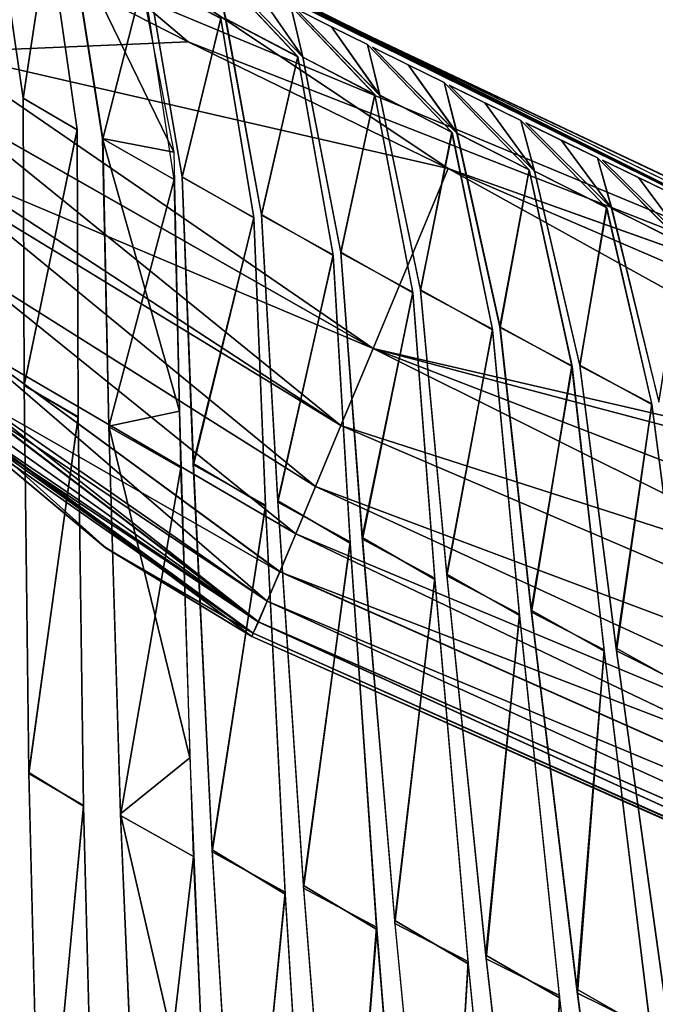
# Model space of a CAD drawing. Units: millimetres. Extents: x -379 to 109, y -791 to 5.
# Drawn here: x -365 to -342, y -49 to -13 of the extents above; entities that cross this region are included whole.
import ezdxf

# ---------------------------------------------------------------- set-up
doc = ezdxf.new("R2010")
doc.units = ezdxf.units.MM
doc.header["$LTSCALE"] = 81.481481
for name, color, linetype in [('10', 7, 'CONTINUOUS'), ('104', 7, 'CONTINUOUS'), ('11', 7, 'CONTINUOUS'), ('12', 7, 'CONTINUOUS'), ('13', 7, 'CONTINUOUS'), ('18', 7, 'CONTINUOUS'), ('217', 7, 'CONTINUOUS'), ('222', 7, 'CONTINUOUS'), ('223', 7, 'CONTINUOUS'), ('339', 7, 'CONTINUOUS'), ('340', 7, 'CONTINUOUS'), ('342', 7, 'CONTINUOUS'), ('350', 7, 'CONTINUOUS'), ('351', 7, 'CONTINUOUS'), ('353', 7, 'CONTINUOUS'), ('4', 7, 'CONTINUOUS'), ('5', 7, 'CONTINUOUS'), ('6', 7, 'CONTINUOUS'), ('7', 7, 'CONTINUOUS'), ('8', 7, 'CONTINUOUS'), ('9', 7, 'CONTINUOUS'), ('90', 7, 'CONTINUOUS'), ('91', 7, 'CONTINUOUS'), ('92', 7, 'CONTINUOUS'), ('93', 7, 'CONTINUOUS'), ('94', 7, 'CONTINUOUS'), ('95', 7, 'CONTINUOUS'), ('96', 7, 'CONTINUOUS'), ('97', 7, 'CONTINUOUS'), ('98', 7, 'CONTINUOUS'), ('99', 7, 'CONTINUOUS')]:
    doc.layers.add(name, color=color, linetype=linetype)

msp = doc.modelspace()

# ---------------------------------------------------------------- linework, layer by layer
at = {"layer": '10', "linetype": 'CONTINUOUS'}
for points in [[(-352.287, -14.194, 45), (-350.981, -14.843, 45), (-349.201, -17.333, 71.111), (-352.287, -14.194, 45)], [(-349.674, -15.491, 45), (-349.201, -17.333, 71.111), (-350.981, -14.843, 45), (-349.674, -15.491, 45)], [(-349.201, -17.333, 71.111), (-349.674, -15.491, 45), (-346.564, -18.684, 71.187), (-349.201, -17.333, 71.111)], [(-347.631, -24.411, 99.82), (-349.201, -17.333, 71.111), (-346.564, -18.684, 71.187), (-347.631, -24.411, 99.82)], [(-344.998, -25.865, 100.212), (-347.631, -24.411, 99.82), (-346.564, -18.684, 71.187), (-344.998, -25.865, 100.212)], [(-346.486, -34.764, 130.473), (-347.631, -24.411, 99.82), (-344.998, -25.865, 100.212), (-346.486, -34.764, 130.473)], [(-343.824, -36.264, 130.916), (-346.486, -34.764, 130.473), (-344.998, -25.865, 100.212), (-343.824, -36.264, 130.916)], [(-344.818, -48.614, 161.967), (-346.486, -34.764, 130.473), (-343.824, -36.264, 130.916), (-344.818, -48.614, 161.967)], [(-342.12, -50.16, 162.44), (-344.818, -48.614, 161.967), (-343.824, -36.264, 130.916), (-342.12, -50.16, 162.44)], [(-342.523, -65.89, 193.166), (-344.818, -48.614, 161.967), (-342.12, -50.16, 162.44), (-342.523, -65.89, 193.166)]]:
    msp.add_3dface(points, dxfattribs=at)
at = {"layer": '104', "linetype": 'CONTINUOUS'}
for points in [[(-333.002, -23.526, -44.999), (-377.417, -1.248, -44.999), (-360.747, -9.779, -11.188), (-333.002, -23.526, -44.999)], [(-358.764, -10.777, -7), (-333.002, -23.526, -44.999), (-360.747, -9.779, -11.188), (-358.764, -10.777, -7)], [(-358.771, -10.759), (-315.145, -31.436), (-358.766, -10.768, -3.5), (-358.771, -10.759)], [(-358.766, -10.768, -3.5), (-315.145, -31.436), (-358.764, -10.777, -7), (-358.766, -10.768, -3.5)], [(-315.145, -31.436), (-333.002, -23.526, -44.999), (-358.764, -10.777, -7), (-315.145, -31.436)]]:
    msp.add_3dface(points, dxfattribs=at)
at = {"layer": '11', "linetype": 'CONTINUOUS'}
for points in [[(-348.181, -16.228, 45), (-346.874, -16.87, 45), (-349.488, -15.583, 45), (-348.181, -16.228, 45)], [(-349.488, -15.583, 45), (-346.874, -16.87, 45), (-346.369, -18.726, 71.068), (-349.488, -15.583, 45)], [(-346.369, -18.726, 71.068), (-346.874, -16.87, 45), (-343.731, -20.064, 71.129), (-346.369, -18.726, 71.068)], [(-344.719, -25.811, 99.655), (-346.369, -18.726, 71.068), (-343.731, -20.064, 71.129), (-344.719, -25.811, 99.655)], [(-342.083, -27.246, 100.01), (-344.719, -25.811, 99.655), (-343.731, -20.064, 71.129), (-342.083, -27.246, 100.01)], [(-343.39, -36.159, 130.115), (-344.719, -25.811, 99.655), (-342.083, -27.246, 100.01), (-343.39, -36.159, 130.115)], [(-340.724, -37.634, 130.512), (-343.39, -36.159, 130.115), (-342.083, -27.246, 100.01), (-340.724, -37.634, 130.512)], [(-341.478, -49.962, 161.364), (-343.39, -36.159, 130.115), (-340.724, -37.634, 130.512), (-341.478, -49.962, 161.364)]]:
    msp.add_3dface(points, dxfattribs=at)
at = {"layer": '12', "linetype": 'CONTINUOUS'}
for points in [[(-345.38, -17.601, 45), (-344.072, -18.238, 45), (-346.688, -16.961, 45), (-345.38, -17.601, 45)], [(-346.688, -16.961, 45), (-344.072, -18.238, 45), (-343.554, -20.081, 70.871), (-346.688, -16.961, 45)], [(-343.554, -20.081, 70.871), (-344.072, -18.238, 45), (-340.916, -21.407, 70.923), (-343.554, -20.081, 70.871)], [(-341.833, -27.128, 99.238), (-343.554, -20.081, 70.871), (-340.916, -21.407, 70.923), (-341.833, -27.128, 99.238)]]:
    msp.add_3dface(points, dxfattribs=at)
at = {"layer": '13', "linetype": 'CONTINUOUS'}
for points in [[(-342.577, -18.963, 45), (-341.269, -19.595, 45), (-343.886, -18.328, 45), (-342.577, -18.963, 45)], [(-343.886, -18.328, 45), (-341.269, -19.595, 45), (-340.738, -21.425, 70.674), (-343.886, -18.328, 45)]]:
    msp.add_3dface(points, dxfattribs=at)
at = {"layer": '18', "linetype": 'CONTINUOUS'}
for points in [[(-370.578, -4.699, 11.208), (-377.417, -1.248, 44.999), (-333.313, -23.38, 44.999), (-370.578, -4.699, 11.208)], [(-367.793, -6.154, 12.5), (-370.578, -4.699, 11.208), (-333.313, -23.38, 44.999), (-367.793, -6.154, 12.5)], [(-365.673, -7.253, 12.5), (-367.793, -6.154, 12.5), (-333.313, -23.38, 44.999), (-365.673, -7.253, 12.5)], [(-363.558, -8.343, 12.5), (-365.673, -7.253, 12.5), (-333.313, -23.38, 44.999), (-363.558, -8.343, 12.5)], [(-360.733, -9.786, 11.172), (-363.558, -8.343, 12.5), (-333.313, -23.38, 44.999), (-360.733, -9.786, 11.172)], [(-359.684, -10.313, 8.3), (-360.733, -9.786, 11.172), (-333.313, -23.38, 44.999), (-359.684, -10.313, 8.3)], [(-359.684, -10.31, 7), (-359.684, -10.313, 8.3), (-333.313, -23.38, 44.999), (-359.684, -10.31, 7)], [(-359.223, -10.544, 7), (-359.684, -10.31, 7), (-333.313, -23.38, 44.999), (-359.223, -10.544, 7)], [(-358.764, -10.777, 7), (-359.223, -10.544, 7), (-333.313, -23.38, 44.999), (-358.764, -10.777, 7)], [(-358.771, -10.759), (-358.766, -10.768, 3.5), (-333.313, -23.38, 44.999), (-358.771, -10.759)], [(-314.648, -31.654), (-358.771, -10.759), (-333.313, -23.38, 44.999), (-314.648, -31.654)], [(-358.766, -10.768, 3.5), (-358.764, -10.777, 7), (-333.313, -23.38, 44.999), (-358.766, -10.768, 3.5)]]:
    msp.add_3dface(points, dxfattribs=at)
at = {"layer": '217', "linetype": 'CONTINUOUS'}
for points in [[(-368.697, -5.824, -43.5), (-323.459, -27.926, -43.5), (-368.425, -9.206, -43.5), (-368.697, -5.824, -43.5)], [(-368.425, -9.206, -43.5), (-323.459, -27.926, -43.5), (-359.011, -14.001, -43.5), (-368.425, -9.206, -43.5)], [(-323.459, -27.926, -43.5), (-349.517, -18.633, -43.5), (-359.011, -14.001, -43.5), (-323.459, -27.926, -43.5)], [(-313.388, -34.205, -43.5), (-349.517, -18.633, -43.5), (-323.459, -27.926, -43.5), (-313.388, -34.205, -43.5)]]:
    msp.add_3dface(points, dxfattribs=at)
at = {"layer": '222', "linetype": 'CONTINUOUS'}
for points in [[(-368.425, -9.206, -43.5), (-359.011, -14.001, -43.5), (-368.011, -14.376, -42.426), (-368.425, -9.206, -43.5)], [(-359.011, -14.001, -43.5), (-349.517, -18.633, -43.5), (-368.011, -14.376, -42.426), (-359.011, -14.001, -43.5)], [(-349.517, -18.633, -43.5), (-352.263, -25.211, -41.354), (-368.011, -14.376, -42.426), (-349.517, -18.633, -43.5)], [(-368.011, -14.376, -42.426), (-352.263, -25.211, -41.354), (-367.855, -16.335, -41.329), (-368.011, -14.376, -42.426)], [(-352.263, -25.211, -41.354), (-353.437, -28.022, -38.539), (-367.855, -16.335, -41.329), (-352.263, -25.211, -41.354)], [(-367.855, -16.335, -41.329), (-353.437, -28.022, -38.539), (-367.668, -18.697, -39.317), (-367.855, -16.335, -41.329)], [(-367.668, -18.697, -39.317), (-353.437, -28.022, -38.539), (-367.614, -19.388, -38.553), (-367.668, -18.697, -39.317)], [(-353.437, -28.022, -38.539), (-354.366, -30.247, -34.903), (-367.614, -19.388, -38.553), (-353.437, -28.022, -38.539)], [(-354.366, -30.247, -34.903), (-367.405, -22.034, -34.655), (-367.614, -19.388, -38.553), (-354.366, -30.247, -34.903)], [(-354.366, -30.247, -34.903), (-355.089, -31.973, -30.682), (-367.405, -22.034, -34.655), (-354.366, -30.247, -34.903)], [(-367.405, -22.034, -34.655), (-355.089, -31.973, -30.682), (-367.179, -24.914, -27.685), (-367.405, -22.034, -34.655)], [(-355.089, -31.973, -30.682), (-355.672, -33.357, -25.743), (-367.179, -24.914, -27.685), (-355.089, -31.973, -30.682)], [(-355.672, -33.357, -25.743), (-356.131, -34.44, -19.979), (-367.179, -24.914, -27.685), (-355.672, -33.357, -25.743)], [(-356.131, -34.44, -19.979), (-367.025, -26.865, -19.47), (-367.179, -24.914, -27.685), (-356.131, -34.44, -19.979)], [(-356.131, -34.44, -19.979), (-356.454, -35.192, -13.549), (-367.025, -26.865, -19.47), (-356.131, -34.44, -19.979)], [(-356.454, -35.192, -13.549), (-367.004, -27.138, -17.82), (-367.025, -26.865, -19.47), (-356.454, -35.192, -13.549)], [(-356.454, -35.192, -13.549), (-366.928, -28.094, -9.243), (-367.004, -27.138, -17.82), (-356.454, -35.192, -13.549)], [(-366.902, -28.416, 0), (-366.928, -28.094, -9.243), (-362.032, -32.481, 0), (-366.902, -28.416, 0)], [(-356.454, -35.192, -13.549), (-356.64, -35.611, -6.73), (-366.928, -28.094, -9.243), (-356.454, -35.192, -13.549)], [(-356.64, -35.611, -6.73), (-356.696, -35.723, 0), (-366.928, -28.094, -9.243), (-356.64, -35.611, -6.73)], [(-366.928, -28.094, -9.243), (-356.696, -35.723, 0), (-362.032, -32.481, 0), (-366.928, -28.094, -9.243)]]:
    msp.add_3dface(points, dxfattribs=at)
at = {"layer": '223', "linetype": 'CONTINUOUS'}
for points in [[(-349.517, -18.633, -43.5), (-303.771, -43.987, -42.254), (-352.263, -25.211, -41.354), (-349.517, -18.633, -43.5)], [(-303.771, -43.987, -42.254), (-349.517, -18.633, -43.5), (-313.388, -34.205, -43.5), (-303.771, -43.987, -42.254)], [(-352.263, -25.211, -41.354), (-305.273, -48.665, -38.602), (-353.437, -28.022, -38.539), (-352.263, -25.211, -41.354)], [(-303.771, -43.987, -42.254), (-305.273, -48.665, -38.602), (-352.263, -25.211, -41.354), (-303.771, -43.987, -42.254)], [(-353.437, -28.022, -38.539), (-305.273, -48.665, -38.602), (-354.366, -30.247, -34.903), (-353.437, -28.022, -38.539)], [(-354.366, -30.247, -34.903), (-306.385, -52.308, -32.771), (-355.089, -31.973, -30.682), (-354.366, -30.247, -34.903)], [(-305.273, -48.665, -38.602), (-306.385, -52.308, -32.771), (-354.366, -30.247, -34.903), (-305.273, -48.665, -38.602)], [(-355.089, -31.973, -30.682), (-307.134, -54.893, -25.364), (-355.672, -33.357, -25.743), (-355.089, -31.973, -30.682)], [(-306.385, -52.308, -32.771), (-307.134, -54.893, -25.364), (-355.089, -31.973, -30.682), (-306.385, -52.308, -32.771)], [(-355.672, -33.357, -25.743), (-307.134, -54.893, -25.364), (-356.131, -34.44, -19.979), (-355.672, -33.357, -25.743)], [(-356.131, -34.44, -19.979), (-307.586, -56.528, -17.068), (-356.454, -35.192, -13.549), (-356.131, -34.44, -19.979)], [(-307.134, -54.893, -25.364), (-307.586, -56.528, -17.068), (-356.131, -34.44, -19.979), (-307.134, -54.893, -25.364)], [(-356.454, -35.192, -13.549), (-307.81, -57.35, -8.443), (-356.64, -35.611, -6.73), (-356.454, -35.192, -13.549)], [(-307.586, -56.528, -17.068), (-307.81, -57.35, -8.443), (-356.454, -35.192, -13.549), (-307.586, -56.528, -17.068)], [(-356.64, -35.611, -6.73), (-305.763, -58.324), (-356.696, -35.723, 0), (-356.64, -35.611, -6.73)], [(-307.81, -57.35, -8.443), (-305.763, -58.324), (-356.64, -35.611, -6.73), (-307.81, -57.35, -8.443)]]:
    msp.add_3dface(points, dxfattribs=at)
at = {"layer": '339', "linetype": 'CONTINUOUS'}
for points in [[(-349.517, -18.633, 43.5), (-352.261, -25.206, 41.356), (-313.404, -34.198, 43.5), (-349.517, -18.633, 43.5)], [(-353.436, -28.02, 38.543), (-303.77, -43.987, 42.254), (-352.261, -25.206, 41.356), (-353.436, -28.02, 38.543)], [(-303.77, -43.987, 42.254), (-301.485, -38.654, 43.5), (-352.261, -25.206, 41.356), (-303.77, -43.987, 42.254)], [(-352.261, -25.206, 41.356), (-301.485, -38.654, 43.5), (-313.404, -34.198, 43.5), (-352.261, -25.206, 41.356)], [(-354.367, -30.248, 34.904), (-305.272, -48.666, 38.602), (-353.436, -28.02, 38.543), (-354.367, -30.248, 34.904)], [(-305.272, -48.666, 38.602), (-303.77, -43.987, 42.254), (-353.436, -28.02, 38.543), (-305.272, -48.666, 38.602)], [(-355.09, -31.975, 30.678), (-306.384, -52.308, 32.771), (-354.367, -30.248, 34.904), (-355.09, -31.975, 30.678)], [(-306.384, -52.308, 32.771), (-305.272, -48.666, 38.602), (-354.367, -30.248, 34.904), (-306.384, -52.308, 32.771)], [(-355.673, -33.359, 25.734), (-306.384, -52.308, 32.771), (-355.09, -31.975, 30.678), (-355.673, -33.359, 25.734)], [(-356.132, -34.442, 19.966), (-307.133, -54.894, 25.364), (-355.673, -33.359, 25.734), (-356.132, -34.442, 19.966)], [(-307.133, -54.894, 25.364), (-306.384, -52.308, 32.771), (-355.673, -33.359, 25.734), (-307.133, -54.894, 25.364)], [(-356.455, -35.193, 13.536), (-307.586, -56.528, 17.068), (-356.132, -34.442, 19.966), (-356.455, -35.193, 13.536)], [(-307.586, -56.528, 17.068), (-307.133, -54.894, 25.364), (-356.132, -34.442, 19.966), (-307.586, -56.528, 17.068)], [(-356.639, -35.61, 6.721), (-307.809, -57.35, 8.443), (-356.455, -35.193, 13.536), (-356.639, -35.61, 6.721)], [(-307.809, -57.35, 8.443), (-307.586, -56.528, 17.068), (-356.455, -35.193, 13.536), (-307.809, -57.35, 8.443)], [(-356.696, -35.723), (-307.809, -57.35, 8.443), (-356.639, -35.61, 6.721), (-356.696, -35.723)], [(-305.772, -58.32), (-307.809, -57.35, 8.443), (-356.696, -35.723), (-305.772, -58.32)]]:
    msp.add_3dface(points, dxfattribs=at)
at = {"layer": '340', "linetype": 'CONTINUOUS'}
for points in [[(-359.011, -14.001, 43.5), (-349.517, -18.633, 43.5), (-368.697, -5.824, 43.5), (-359.011, -14.001, 43.5)], [(-368.697, -5.824, 43.5), (-349.517, -18.633, 43.5), (-323.419, -27.945, 43.5), (-368.697, -5.824, 43.5)], [(-368.425, -9.206, 43.5), (-359.011, -14.001, 43.5), (-368.697, -5.824, 43.5), (-368.425, -9.206, 43.5)], [(-349.517, -18.633, 43.5), (-313.404, -34.198, 43.5), (-323.419, -27.945, 43.5), (-349.517, -18.633, 43.5)]]:
    msp.add_3dface(points, dxfattribs=at)
at = {"layer": '342', "linetype": 'CONTINUOUS'}
for points in [[(-368.425, -9.206, 43.5), (-368.011, -14.377, 42.425), (-359.011, -14.001, 43.5), (-368.425, -9.206, 43.5)], [(-368.011, -14.377, 42.425), (-349.517, -18.633, 43.5), (-359.011, -14.001, 43.5), (-368.011, -14.377, 42.425)], [(-352.261, -25.206, 41.356), (-349.517, -18.633, 43.5), (-368.011, -14.377, 42.425), (-352.261, -25.206, 41.356)], [(-367.855, -16.332, 41.33), (-352.261, -25.206, 41.356), (-368.011, -14.377, 42.425), (-367.855, -16.332, 41.33)], [(-367.668, -18.697, 39.316), (-352.261, -25.206, 41.356), (-367.855, -16.332, 41.33), (-367.668, -18.697, 39.316)], [(-353.436, -28.02, 38.543), (-352.261, -25.206, 41.356), (-367.668, -18.697, 39.316), (-353.436, -28.02, 38.543)], [(-367.614, -19.386, 38.555), (-353.436, -28.02, 38.543), (-367.668, -18.697, 39.316), (-367.614, -19.386, 38.555)], [(-354.367, -30.248, 34.904), (-353.436, -28.02, 38.543), (-367.614, -19.386, 38.555), (-354.367, -30.248, 34.904)], [(-367.405, -22.034, 34.655), (-354.367, -30.248, 34.904), (-367.614, -19.386, 38.555), (-367.405, -22.034, 34.655)], [(-355.09, -31.975, 30.678), (-354.367, -30.248, 34.904), (-367.405, -22.034, 34.655), (-355.09, -31.975, 30.678)], [(-367.179, -24.914, 27.687), (-355.09, -31.975, 30.678), (-367.405, -22.034, 34.655), (-367.179, -24.914, 27.687)], [(-355.673, -33.359, 25.734), (-355.09, -31.975, 30.678), (-367.179, -24.914, 27.687), (-355.673, -33.359, 25.734)], [(-367.025, -26.864, 19.472), (-355.673, -33.359, 25.734), (-367.179, -24.914, 27.687), (-367.025, -26.864, 19.472)], [(-356.132, -34.442, 19.966), (-355.673, -33.359, 25.734), (-367.025, -26.864, 19.472), (-356.132, -34.442, 19.966)], [(-367.001, -27.171, 17.606), (-356.132, -34.442, 19.966), (-367.025, -26.864, 19.472), (-367.001, -27.171, 17.606)], [(-356.455, -35.193, 13.536), (-356.132, -34.442, 19.966), (-367.001, -27.171, 17.606), (-356.455, -35.193, 13.536)], [(-366.958, -27.718, 13.417), (-356.455, -35.193, 13.536), (-367.001, -27.171, 17.606), (-366.958, -27.718, 13.417)], [(-366.916, -28.245, 6.788), (-356.455, -35.193, 13.536), (-366.958, -27.718, 13.417), (-366.916, -28.245, 6.788)], [(-356.639, -35.61, 6.721), (-356.455, -35.193, 13.536), (-366.916, -28.245, 6.788), (-356.639, -35.61, 6.721)], [(-366.902, -28.416, 0), (-356.639, -35.61, 6.721), (-366.916, -28.245, 6.788), (-366.902, -28.416, 0)], [(-362.031, -32.482, 0), (-356.639, -35.61, 6.721), (-366.902, -28.416, 0), (-362.031, -32.482, 0)], [(-356.696, -35.723), (-356.639, -35.61, 6.721), (-362.031, -32.482, 0), (-356.696, -35.723)]]:
    msp.add_3dface(points, dxfattribs=at)
at = {"layer": '350', "linetype": 'CONTINUOUS'}
for points in [[(-349.517, -18.633, 43.5), (-352.261, -25.206, 41.356), (-313.404, -34.198, 43.5), (-349.517, -18.633, 43.5)], [(-353.436, -28.02, 38.543), (-303.77, -43.987, 42.254), (-352.261, -25.206, 41.356), (-353.436, -28.02, 38.543)], [(-303.77, -43.987, 42.254), (-301.485, -38.654, 43.5), (-352.261, -25.206, 41.356), (-303.77, -43.987, 42.254)], [(-352.261, -25.206, 41.356), (-301.485, -38.654, 43.5), (-313.404, -34.198, 43.5), (-352.261, -25.206, 41.356)], [(-354.367, -30.248, 34.904), (-305.272, -48.666, 38.602), (-353.436, -28.02, 38.543), (-354.367, -30.248, 34.904)], [(-305.272, -48.666, 38.602), (-303.77, -43.987, 42.254), (-353.436, -28.02, 38.543), (-305.272, -48.666, 38.602)], [(-355.09, -31.975, 30.678), (-306.384, -52.308, 32.771), (-354.367, -30.248, 34.904), (-355.09, -31.975, 30.678)], [(-306.384, -52.308, 32.771), (-305.272, -48.666, 38.602), (-354.367, -30.248, 34.904), (-306.384, -52.308, 32.771)], [(-355.673, -33.359, 25.734), (-306.384, -52.308, 32.771), (-355.09, -31.975, 30.678), (-355.673, -33.359, 25.734)], [(-356.132, -34.442, 19.966), (-307.133, -54.894, 25.364), (-355.673, -33.359, 25.734), (-356.132, -34.442, 19.966)], [(-307.133, -54.894, 25.364), (-306.384, -52.308, 32.771), (-355.673, -33.359, 25.734), (-307.133, -54.894, 25.364)], [(-356.455, -35.193, 13.536), (-307.586, -56.528, 17.068), (-356.132, -34.442, 19.966), (-356.455, -35.193, 13.536)], [(-307.586, -56.528, 17.068), (-307.133, -54.894, 25.364), (-356.132, -34.442, 19.966), (-307.586, -56.528, 17.068)], [(-356.639, -35.61, 6.721), (-307.809, -57.35, 8.443), (-356.455, -35.193, 13.536), (-356.639, -35.61, 6.721)], [(-307.809, -57.35, 8.443), (-307.586, -56.528, 17.068), (-356.455, -35.193, 13.536), (-307.809, -57.35, 8.443)], [(-356.696, -35.723), (-307.809, -57.35, 8.443), (-356.639, -35.61, 6.721), (-356.696, -35.723)], [(-305.772, -58.32), (-307.809, -57.35, 8.443), (-356.696, -35.723), (-305.772, -58.32)]]:
    msp.add_3dface(points, dxfattribs=at)
at = {"layer": '351', "linetype": 'CONTINUOUS'}
for points in [[(-359.011, -14.001, 43.5), (-349.517, -18.633, 43.5), (-368.697, -5.824, 43.5), (-359.011, -14.001, 43.5)], [(-368.697, -5.824, 43.5), (-349.517, -18.633, 43.5), (-323.419, -27.945, 43.5), (-368.697, -5.824, 43.5)], [(-368.425, -9.206, 43.5), (-359.011, -14.001, 43.5), (-368.697, -5.824, 43.5), (-368.425, -9.206, 43.5)], [(-349.517, -18.633, 43.5), (-313.404, -34.198, 43.5), (-323.419, -27.945, 43.5), (-349.517, -18.633, 43.5)]]:
    msp.add_3dface(points, dxfattribs=at)
at = {"layer": '353', "linetype": 'CONTINUOUS'}
for points in [[(-368.425, -9.206, 43.5), (-368.011, -14.377, 42.425), (-359.011, -14.001, 43.5), (-368.425, -9.206, 43.5)], [(-368.011, -14.377, 42.425), (-349.517, -18.633, 43.5), (-359.011, -14.001, 43.5), (-368.011, -14.377, 42.425)], [(-352.261, -25.206, 41.356), (-349.517, -18.633, 43.5), (-368.011, -14.377, 42.425), (-352.261, -25.206, 41.356)], [(-367.855, -16.332, 41.33), (-352.261, -25.206, 41.356), (-368.011, -14.377, 42.425), (-367.855, -16.332, 41.33)], [(-367.668, -18.697, 39.316), (-352.261, -25.206, 41.356), (-367.855, -16.332, 41.33), (-367.668, -18.697, 39.316)], [(-353.436, -28.02, 38.543), (-352.261, -25.206, 41.356), (-367.668, -18.697, 39.316), (-353.436, -28.02, 38.543)], [(-367.614, -19.386, 38.555), (-353.436, -28.02, 38.543), (-367.668, -18.697, 39.316), (-367.614, -19.386, 38.555)], [(-354.367, -30.248, 34.904), (-353.436, -28.02, 38.543), (-367.614, -19.386, 38.555), (-354.367, -30.248, 34.904)], [(-367.405, -22.034, 34.655), (-354.367, -30.248, 34.904), (-367.614, -19.386, 38.555), (-367.405, -22.034, 34.655)], [(-355.09, -31.975, 30.678), (-354.367, -30.248, 34.904), (-367.405, -22.034, 34.655), (-355.09, -31.975, 30.678)], [(-367.179, -24.914, 27.687), (-355.09, -31.975, 30.678), (-367.405, -22.034, 34.655), (-367.179, -24.914, 27.687)], [(-355.673, -33.359, 25.734), (-355.09, -31.975, 30.678), (-367.179, -24.914, 27.687), (-355.673, -33.359, 25.734)], [(-367.025, -26.864, 19.472), (-355.673, -33.359, 25.734), (-367.179, -24.914, 27.687), (-367.025, -26.864, 19.472)], [(-356.132, -34.442, 19.966), (-355.673, -33.359, 25.734), (-367.025, -26.864, 19.472), (-356.132, -34.442, 19.966)], [(-367.001, -27.171, 17.606), (-356.132, -34.442, 19.966), (-367.025, -26.864, 19.472), (-367.001, -27.171, 17.606)], [(-356.455, -35.193, 13.536), (-356.132, -34.442, 19.966), (-367.001, -27.171, 17.606), (-356.455, -35.193, 13.536)], [(-366.958, -27.718, 13.417), (-356.455, -35.193, 13.536), (-367.001, -27.171, 17.606), (-366.958, -27.718, 13.417)], [(-366.916, -28.245, 6.788), (-356.455, -35.193, 13.536), (-366.958, -27.718, 13.417), (-366.916, -28.245, 6.788)], [(-356.639, -35.61, 6.721), (-356.455, -35.193, 13.536), (-366.916, -28.245, 6.788), (-356.639, -35.61, 6.721)], [(-366.902, -28.416, 0), (-356.639, -35.61, 6.721), (-366.916, -28.245, 6.788), (-366.902, -28.416, 0)], [(-362.031, -32.482, 0), (-356.639, -35.61, 6.721), (-366.902, -28.416, 0), (-362.031, -32.482, 0)], [(-356.696, -35.723), (-356.639, -35.61, 6.721), (-362.031, -32.482, 0), (-356.696, -35.723)]]:
    msp.add_3dface(points, dxfattribs=at)
at = {"layer": '4', "linetype": 'CONTINUOUS'}
for points in [[(-365.037, -16.075, 101.871), (-364.119, -9.939, 72.061), (-366.093, -8.885, 72.02), (-365.037, -16.075, 101.871)], [(-363.074, -17.202, 102.167), (-364.119, -9.939, 72.061), (-365.037, -16.075, 101.871), (-363.074, -17.202, 102.167)], [(-365.006, -26.561, 133.869), (-363.074, -17.202, 102.167), (-365.037, -16.075, 101.871), (-365.006, -26.561, 133.869)], [(-363.028, -27.707, 134.178), (-363.074, -17.202, 102.167), (-365.006, -26.561, 133.869), (-363.028, -27.707, 134.178)], [(-364.834, -40.732, 166.855), (-363.028, -27.707, 134.178), (-365.006, -26.561, 133.869), (-364.834, -40.732, 166.855)], [(-362.837, -41.896, 167.18), (-363.028, -27.707, 134.178), (-364.834, -40.732, 166.855), (-362.837, -41.896, 167.18)], [(-364.401, -58.561, 199.618), (-362.837, -41.896, 167.18), (-364.834, -40.732, 166.855), (-364.401, -58.561, 199.618)], [(-362.382, -59.75, 199.962), (-362.837, -41.896, 167.18), (-364.401, -58.561, 199.618), (-362.382, -59.75, 199.962)]]:
    msp.add_3dface(points, dxfattribs=at)
at = {"layer": '5', "linetype": 'CONTINUOUS'}
for points in [[(-362.139, -17.546, 101.721), (-360.643, -11.729, 72.023), (-363.271, -10.336, 71.965), (-362.139, -17.546, 101.721)], [(-359.524, -19.031, 102.091), (-360.643, -11.729, 72.023), (-362.139, -17.546, 101.721), (-359.524, -19.031, 102.091)], [(-361.917, -28.072, 133.585), (-359.524, -19.031, 102.091), (-362.139, -17.546, 101.721), (-361.917, -28.072, 133.585)], [(-359.28, -29.568, 133.939), (-359.524, -19.031, 102.091), (-361.917, -28.072, 133.585), (-359.28, -29.568, 133.939)], [(-361.485, -42.266, 166.391), (-359.28, -29.568, 133.939), (-361.917, -28.072, 133.585), (-361.485, -42.266, 166.391)], [(-358.823, -43.765, 166.729), (-359.28, -29.568, 133.939), (-361.485, -42.266, 166.391), (-358.823, -43.765, 166.729)], [(-360.726, -60.085, 198.934), (-358.823, -43.765, 166.729), (-361.485, -42.266, 166.391), (-360.726, -60.085, 198.934)], [(-358.034, -61.589, 199.264), (-358.823, -43.765, 166.729), (-360.726, -60.085, 198.934), (-358.034, -61.589, 199.264)]]:
    msp.add_3dface(points, dxfattribs=at)
at = {"layer": '6', "linetype": 'CONTINUOUS'}
for points in [[(-359.241, -18.929, 101.297), (-360.462, -11.752, 71.776), (-357.828, -13.145, 71.877), (-359.241, -18.929, 101.297)], [(-356.621, -20.435, 101.762), (-359.241, -18.929, 101.297), (-357.828, -13.145, 71.877), (-356.621, -20.435, 101.762)], [(-358.83, -29.412, 132.888), (-359.241, -18.929, 101.297), (-356.621, -20.435, 101.762), (-358.83, -29.412, 132.888)], [(-356.187, -30.971, 133.423), (-358.83, -29.412, 132.888), (-356.621, -20.435, 101.762), (-356.187, -30.971, 133.423)], [(-358.146, -43.527, 165.408), (-358.83, -29.412, 132.888), (-356.187, -30.971, 133.423), (-358.146, -43.527, 165.408)], [(-355.472, -45.142, 165.99), (-358.146, -43.527, 165.408), (-356.187, -30.971, 133.423), (-355.472, -45.142, 165.99)], [(-357.072, -61.231, 197.671), (-358.146, -43.527, 165.408), (-355.472, -45.142, 165.99), (-357.072, -61.231, 197.671)], [(-354.362, -62.898, 198.269), (-357.072, -61.231, 197.671), (-355.472, -45.142, 165.99), (-354.362, -62.898, 198.269)]]:
    msp.add_3dface(points, dxfattribs=at)
at = {"layer": '7', "linetype": 'CONTINUOUS'}
for points in [[(-357.649, -13.162, 71.608), (-358.067, -11.291, 45), (-355.014, -14.545, 71.703), (-357.649, -13.162, 71.608)], [(-356.34, -20.316, 100.925), (-357.649, -13.162, 71.608), (-355.014, -14.545, 71.703), (-356.34, -20.316, 100.925)], [(-353.717, -21.809, 101.373), (-356.34, -20.316, 100.925), (-355.014, -14.545, 71.703), (-353.717, -21.809, 101.373)], [(-355.744, -30.771, 132.28), (-356.34, -20.316, 100.925), (-353.717, -21.809, 101.373), (-355.744, -30.771, 132.28)], [(-353.095, -32.318, 132.797), (-355.744, -30.771, 132.28), (-353.717, -21.809, 101.373), (-353.095, -32.318, 132.797)], [(-354.808, -44.826, 164.542), (-355.744, -30.771, 132.28), (-353.095, -32.318, 132.797), (-354.808, -44.826, 164.542)], [(-352.128, -46.43, 165.105), (-354.808, -44.826, 164.542), (-353.095, -32.318, 132.797), (-352.128, -46.43, 165.105)], [(-353.422, -62.432, 196.539), (-354.808, -44.826, 164.542), (-352.128, -46.43, 165.105), (-353.422, -62.432, 196.539)], [(-350.704, -64.086, 197.114), (-353.422, -62.432, 196.539), (-352.128, -46.43, 165.105), (-350.704, -64.086, 197.114)]]:
    msp.add_3dface(points, dxfattribs=at)
at = {"layer": '8', "linetype": 'CONTINUOUS'}
for points in [[(-357.881, -11.385, 45), (-356.576, -12.043, 45), (-354.835, -14.563, 71.441), (-357.881, -11.385, 45)], [(-355.271, -12.702, 45), (-354.835, -14.563, 71.441), (-356.576, -12.043, 45), (-355.271, -12.702, 45)], [(-354.835, -14.563, 71.441), (-355.271, -12.702, 45), (-352.198, -15.935, 71.531), (-354.835, -14.563, 71.441)], [(-353.439, -21.692, 100.555), (-354.835, -14.563, 71.441), (-352.198, -15.935, 71.531), (-353.439, -21.692, 100.555)], [(-350.812, -23.172, 100.983), (-353.439, -21.692, 100.555), (-352.198, -15.935, 71.531), (-350.812, -23.172, 100.983)], [(-352.657, -32.116, 131.675), (-353.439, -21.692, 100.555), (-350.812, -23.172, 100.983), (-352.657, -32.116, 131.675)], [(-350.004, -33.647, 132.166), (-352.657, -32.116, 131.675), (-350.812, -23.172, 100.983), (-350.004, -33.647, 132.166)], [(-351.474, -46.108, 163.681), (-352.657, -32.116, 131.675), (-350.004, -33.647, 132.166), (-351.474, -46.108, 163.681)], [(-348.788, -47.69, 164.21), (-351.474, -46.108, 163.681), (-350.004, -33.647, 132.166), (-348.788, -47.69, 164.21)], [(-349.781, -63.609, 195.411), (-351.474, -46.108, 163.681), (-348.788, -47.69, 164.21), (-349.781, -63.609, 195.411)], [(-347.056, -65.235, 195.945), (-349.781, -63.609, 195.411), (-348.788, -47.69, 164.21), (-347.056, -65.235, 195.945)]]:
    msp.add_3dface(points, dxfattribs=at)
at = {"layer": '9', "linetype": 'CONTINUOUS'}
for points in [[(-355.085, -12.795, 45), (-353.779, -13.448, 45), (-352.019, -15.953, 71.276), (-355.085, -12.795, 45)], [(-352.473, -14.102, 45), (-352.019, -15.953, 71.276), (-353.779, -13.448, 45), (-352.473, -14.102, 45)], [(-352.019, -15.953, 71.276), (-352.473, -14.102, 45), (-349.382, -17.314, 71.359), (-352.019, -15.953, 71.276)], [(-350.536, -23.057, 100.187), (-352.019, -15.953, 71.276), (-349.382, -17.314, 71.359), (-350.536, -23.057, 100.187)], [(-347.906, -24.524, 100.595), (-350.536, -23.057, 100.187), (-349.382, -17.314, 71.359), (-347.906, -24.524, 100.595)], [(-349.572, -33.447, 131.073), (-350.536, -23.057, 100.187), (-347.906, -24.524, 100.595), (-349.572, -33.447, 131.073)], [(-346.914, -34.962, 131.538), (-349.572, -33.447, 131.073), (-347.906, -24.524, 100.595), (-346.914, -34.962, 131.538)], [(-348.144, -47.37, 162.823), (-349.572, -33.447, 131.073), (-346.914, -34.962, 131.538), (-348.144, -47.37, 162.823)], [(-345.452, -48.933, 163.32), (-348.144, -47.37, 162.823), (-346.914, -34.962, 131.538), (-345.452, -48.933, 163.32)], [(-346.148, -64.762, 194.287), (-348.144, -47.37, 162.823), (-345.452, -48.933, 163.32), (-346.148, -64.762, 194.287)], [(-343.416, -66.364, 194.782), (-346.148, -64.762, 194.287), (-345.452, -48.933, 163.32), (-343.416, -66.364, 194.782)]]:
    msp.add_3dface(points, dxfattribs=at)
at = {"layer": '90', "linetype": 'CONTINUOUS'}
for points in [[(-365.037, -16.065, -101.833), (-366.095, -8.882, -72.003), (-364.117, -9.942, -72.081), (-365.037, -16.065, -101.833)], [(-363.074, -17.214, -102.209), (-365.037, -16.065, -101.833), (-364.117, -9.942, -72.081), (-363.074, -17.214, -102.209)], [(-365.006, -26.54, -133.812), (-365.037, -16.065, -101.833), (-363.074, -17.214, -102.209), (-365.006, -26.54, -133.812)], [(-363.028, -27.73, -134.24), (-365.006, -26.54, -133.812), (-363.074, -17.214, -102.209), (-363.028, -27.73, -134.24)], [(-364.835, -40.697, -166.784), (-365.006, -26.54, -133.812), (-363.028, -27.73, -134.24), (-364.835, -40.697, -166.784)], [(-362.837, -41.931, -167.252), (-364.835, -40.697, -166.784), (-363.028, -27.73, -134.24), (-362.837, -41.931, -167.252)], [(-364.403, -58.517, -199.546), (-364.835, -40.697, -166.784), (-362.837, -41.931, -167.252), (-364.403, -58.517, -199.546)], [(-362.38, -59.792, -200.032), (-364.403, -58.517, -199.546), (-362.837, -41.931, -167.252), (-362.38, -59.792, -200.032)]]:
    msp.add_3dface(points, dxfattribs=at)
at = {"layer": '91', "linetype": 'CONTINUOUS'}
for points in [[(-362.14, -17.532, -101.671), (-363.273, -10.333, -71.945), (-359.54, -18.036, -98.502), (-362.14, -17.532, -101.671)], [(-359.54, -18.036, -98.502), (-363.273, -10.333, -71.945), (-360.819, -11.416, -70.367), (-359.54, -18.036, -98.502)], [(-361.918, -28.039, -133.499), (-362.14, -17.532, -101.671), (-359.335, -27.498, -128.36), (-361.918, -28.039, -133.499)], [(-359.335, -27.498, -128.36), (-362.14, -17.532, -101.671), (-359.54, -18.036, -98.502), (-359.335, -27.498, -128.36)], [(-358.953, -40.155, -159.13), (-361.918, -28.039, -133.499), (-359.335, -27.498, -128.36), (-358.953, -40.155, -159.13)], [(-361.487, -42.21, -166.277), (-361.918, -28.039, -133.499), (-358.953, -40.155, -159.13), (-361.487, -42.21, -166.277)], [(-358.304, -56.056, -189.915), (-361.487, -42.21, -166.277), (-358.953, -40.155, -159.13), (-358.304, -56.056, -189.915)], [(-360.729, -60.007, -198.807), (-361.487, -42.21, -166.277), (-358.304, -56.056, -189.915), (-360.729, -60.007, -198.807)]]:
    msp.add_3dface(points, dxfattribs=at)
at = {"layer": '92', "linetype": 'CONTINUOUS'}
for points in [[(-359.24, -18.946, -101.357), (-357.83, -13.14, -71.851), (-360.46, -11.756, -71.798), (-359.24, -18.946, -101.357)], [(-356.622, -20.415, -101.695), (-357.83, -13.14, -71.851), (-359.24, -18.946, -101.357), (-356.622, -20.415, -101.695)], [(-358.828, -29.453, -132.997), (-356.622, -20.415, -101.695), (-359.24, -18.946, -101.357), (-358.828, -29.453, -132.997)], [(-356.189, -30.926, -133.305), (-356.622, -20.415, -101.695), (-358.828, -29.453, -132.997), (-356.189, -30.926, -133.305)], [(-358.142, -43.6, -165.557), (-356.189, -30.926, -133.305), (-358.828, -29.453, -132.997), (-358.142, -43.6, -165.557)], [(-355.476, -45.064, -165.83), (-356.189, -30.926, -133.305), (-358.142, -43.6, -165.557), (-355.476, -45.064, -165.83)], [(-357.065, -61.336, -197.841), (-355.476, -45.064, -165.83), (-358.142, -43.6, -165.557), (-357.065, -61.336, -197.841)], [(-354.37, -62.79, -198.091), (-355.476, -45.064, -165.83), (-357.065, -61.336, -197.841), (-354.37, -62.79, -198.091)]]:
    msp.add_3dface(points, dxfattribs=at)
at = {"layer": '93', "linetype": 'CONTINUOUS'}
for points in [[(-355.017, -14.539, -71.676), (-358.067, -11.291, -45), (-357.646, -13.167, -71.632), (-355.017, -14.539, -71.676)], [(-356.339, -20.336, -100.996), (-355.017, -14.539, -71.676), (-357.646, -13.167, -71.632), (-356.339, -20.336, -100.996)], [(-353.718, -21.789, -101.302), (-355.017, -14.539, -71.676), (-356.339, -20.336, -100.996), (-353.718, -21.789, -101.302)], [(-355.74, -30.821, -132.411), (-353.718, -21.789, -101.302), (-356.339, -20.336, -100.996), (-355.74, -30.821, -132.411)], [(-353.098, -32.271, -132.674), (-353.718, -21.789, -101.302), (-355.74, -30.821, -132.411), (-353.098, -32.271, -132.674)], [(-354.802, -44.917, -164.727), (-353.098, -32.271, -132.674), (-355.74, -30.821, -132.411), (-354.802, -44.917, -164.727)], [(-352.134, -46.349, -164.94), (-353.098, -32.271, -132.674), (-354.802, -44.917, -164.727), (-352.134, -46.349, -164.94)], [(-353.411, -62.563, -196.753), (-352.134, -46.349, -164.94), (-354.802, -44.917, -164.727), (-353.411, -62.563, -196.753)], [(-350.714, -63.974, -196.933), (-352.134, -46.349, -164.94), (-353.411, -62.563, -196.753), (-350.714, -63.974, -196.933)]]:
    msp.add_3dface(points, dxfattribs=at)
at = {"layer": '94', "linetype": 'CONTINUOUS'}
for points in [[(-356.576, -12.043, -45), (-357.881, -11.385, -45), (-354.832, -14.568, -71.467), (-356.576, -12.043, -45)], [(-355.271, -12.702, -45), (-356.576, -12.043, -45), (-354.832, -14.568, -71.467), (-355.271, -12.702, -45)], [(-352.202, -15.929, -71.501), (-355.271, -12.702, -45), (-354.832, -14.568, -71.467), (-352.202, -15.929, -71.501)], [(-353.437, -21.715, -100.636), (-352.202, -15.929, -71.501), (-354.832, -14.568, -71.467), (-353.437, -21.715, -100.636)], [(-350.814, -23.151, -100.908), (-352.202, -15.929, -71.501), (-353.437, -21.715, -100.636), (-350.814, -23.151, -100.908)], [(-352.653, -32.176, -131.83), (-350.814, -23.151, -100.908), (-353.437, -21.715, -100.636), (-352.653, -32.176, -131.83)], [(-350.008, -33.598, -132.038), (-350.814, -23.151, -100.908), (-352.653, -32.176, -131.83), (-350.008, -33.598, -132.038)], [(-351.465, -46.216, -163.902), (-350.008, -33.598, -132.038), (-352.653, -32.176, -131.83), (-351.465, -46.216, -163.902)], [(-348.796, -47.606, -164.04), (-350.008, -33.598, -132.038), (-351.465, -46.216, -163.902), (-348.796, -47.606, -164.04)], [(-349.764, -63.768, -195.67), (-348.796, -47.606, -164.04), (-351.465, -46.216, -163.902), (-349.764, -63.768, -195.67)], [(-347.068, -65.122, -195.76), (-348.796, -47.606, -164.04), (-349.764, -63.768, -195.67), (-347.068, -65.122, -195.76)]]:
    msp.add_3dface(points, dxfattribs=at)
at = {"layer": '95', "linetype": 'CONTINUOUS'}
for points in [[(-353.779, -13.448, -45), (-355.085, -12.795, -45), (-352.016, -15.958, -71.303), (-353.779, -13.448, -45)], [(-352.473, -14.102, -45), (-353.779, -13.448, -45), (-352.016, -15.958, -71.303), (-352.473, -14.102, -45)], [(-349.385, -17.308, -71.328), (-352.473, -14.102, -45), (-352.016, -15.958, -71.303), (-349.385, -17.308, -71.328)], [(-350.533, -23.083, -100.279), (-349.385, -17.308, -71.328), (-352.016, -15.958, -71.303), (-350.533, -23.083, -100.279)], [(-347.908, -24.501, -100.517), (-349.385, -17.308, -71.328), (-350.533, -23.083, -100.279), (-347.908, -24.501, -100.517)], [(-349.565, -33.516, -131.251), (-347.908, -24.501, -100.517), (-350.533, -23.083, -100.279), (-349.565, -33.516, -131.251)], [(-346.919, -34.911, -131.406), (-347.908, -24.501, -100.517), (-349.565, -33.516, -131.251), (-346.919, -34.911, -131.406)], [(-348.131, -47.498, -163.081), (-346.919, -34.911, -131.406), (-349.565, -33.516, -131.251), (-348.131, -47.498, -163.081)], [(-345.462, -48.847, -163.146), (-346.919, -34.911, -131.406), (-348.131, -47.498, -163.081), (-345.462, -48.847, -163.146)], [(-346.125, -64.949, -194.592), (-345.462, -48.847, -163.146), (-348.131, -47.498, -163.081), (-346.125, -64.949, -194.592)], [(-343.43, -66.249, -194.596), (-345.462, -48.847, -163.146), (-346.125, -64.949, -194.592), (-343.43, -66.249, -194.596)]]:
    msp.add_3dface(points, dxfattribs=at)
at = {"layer": '96', "linetype": 'CONTINUOUS'}
for points in [[(-350.981, -14.843, -45), (-352.287, -14.194, -45), (-349.198, -17.339, -71.141), (-350.981, -14.843, -45)], [(-349.674, -15.491, -45), (-350.981, -14.843, -45), (-349.198, -17.339, -71.141), (-349.674, -15.491, -45)], [(-346.567, -18.677, -71.154), (-349.674, -15.491, -45), (-349.198, -17.339, -71.141), (-346.567, -18.677, -71.154)], [(-347.628, -24.441, -99.923), (-346.567, -18.677, -71.154), (-349.198, -17.339, -71.141), (-347.628, -24.441, -99.923)], [(-345.001, -25.841, -100.131), (-346.567, -18.677, -71.154), (-347.628, -24.441, -99.923), (-345.001, -25.841, -100.131)], [(-346.477, -34.842, -130.675), (-345.001, -25.841, -100.131), (-347.628, -24.441, -99.923), (-346.477, -34.842, -130.675)], [(-343.831, -36.211, -130.78), (-345.001, -25.841, -100.131), (-346.477, -34.842, -130.675), (-343.831, -36.211, -130.78)], [(-344.8, -48.76, -162.262), (-343.831, -36.211, -130.78), (-346.477, -34.842, -130.675), (-344.8, -48.76, -162.262)], [(-342.131, -50.072, -162.263), (-343.831, -36.211, -130.78), (-344.8, -48.76, -162.262), (-342.131, -50.072, -162.263)], [(-342.493, -66.107, -193.517), (-342.131, -50.072, -162.263), (-344.8, -48.76, -162.262), (-342.493, -66.107, -193.517)]]:
    msp.add_3dface(points, dxfattribs=at)
at = {"layer": '97', "linetype": 'CONTINUOUS'}
for points in [[(-348.181, -16.228, -45), (-349.488, -15.583, -45), (-346.365, -18.732, -71.1), (-348.181, -16.228, -45)], [(-346.874, -16.87, -45), (-348.181, -16.228, -45), (-346.365, -18.732, -71.1), (-346.874, -16.87, -45)], [(-343.735, -20.057, -71.094), (-346.874, -16.87, -45), (-346.365, -18.732, -71.1), (-343.735, -20.057, -71.094)], [(-344.715, -25.844, -99.769), (-343.735, -20.057, -71.094), (-346.365, -18.732, -71.1), (-344.715, -25.844, -99.769)], [(-342.086, -27.222, -99.926), (-343.735, -20.057, -71.094), (-344.715, -25.844, -99.769), (-342.086, -27.222, -99.926)], [(-343.378, -36.246, -130.339), (-342.086, -27.222, -99.926), (-344.715, -25.844, -99.769), (-343.378, -36.246, -130.339)], [(-340.732, -37.579, -130.372), (-342.086, -27.222, -99.926), (-343.378, -36.246, -130.339), (-340.732, -37.579, -130.372)], [(-341.454, -50.124, -161.691), (-340.732, -37.579, -130.372), (-343.378, -36.246, -130.339), (-341.454, -50.124, -161.691)]]:
    msp.add_3dface(points, dxfattribs=at)
at = {"layer": '98', "linetype": 'CONTINUOUS'}
for points in [[(-345.38, -17.601, -45), (-346.688, -16.961, -45), (-343.55, -20.087, -70.905), (-345.38, -17.601, -45)], [(-344.072, -18.238, -45), (-345.38, -17.601, -45), (-343.55, -20.087, -70.905), (-344.072, -18.238, -45)], [(-340.92, -21.4, -70.887), (-344.072, -18.238, -45), (-343.55, -20.087, -70.905), (-340.92, -21.4, -70.887)], [(-341.829, -27.161, -99.352), (-340.92, -21.4, -70.887), (-343.55, -20.087, -70.905), (-341.829, -27.161, -99.352)]]:
    msp.add_3dface(points, dxfattribs=at)
at = {"layer": '99', "linetype": 'CONTINUOUS'}
for points in [[(-342.577, -18.963, -45), (-343.886, -18.328, -45), (-340.734, -21.431, -70.709), (-342.577, -18.963, -45)], [(-341.269, -19.595, -45), (-342.577, -18.963, -45), (-340.734, -21.431, -70.709), (-341.269, -19.595, -45)]]:
    msp.add_3dface(points, dxfattribs=at)

doc.saveas('drawing.dxf')
